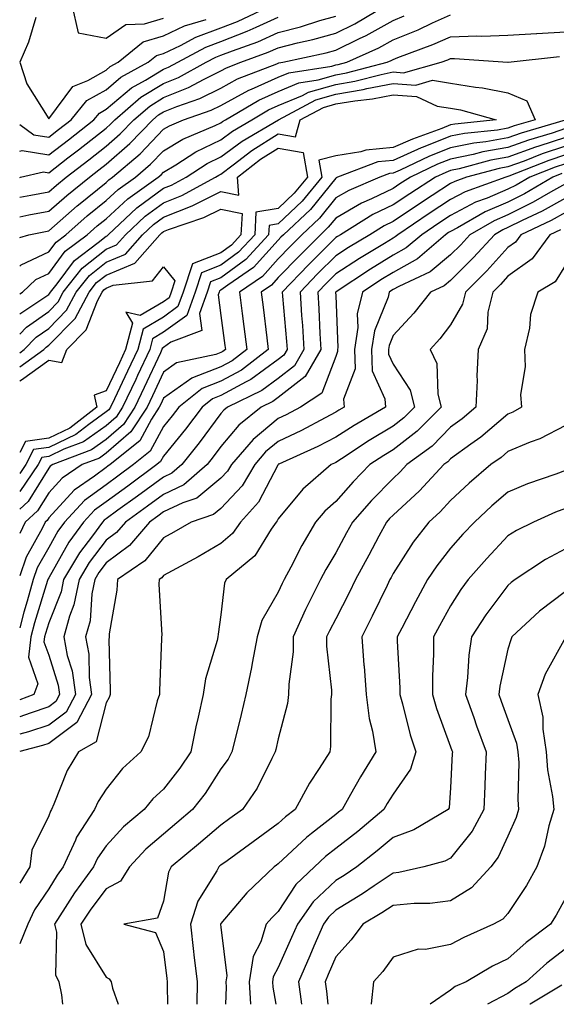
# Model space of a CAD drawing. Units: inches. Extents: x 1013363 to 1016003, y 7253018 to 7255658.
# Drawn here: x 1013363 to 1013456, y 7253018 to 7253189 of the extents above; entities that cross this region are included whole.
import ezdxf

# ---------------------------------------------------------------- set-up
doc = ezdxf.new("R2010")
doc.units = ezdxf.units.IN
doc.header["$MEASUREMENT"] = 0
doc.layers.add('Contour_10137253', color=7, linetype='Continuous', true_color=0x56c3be)

msp = doc.modelspace()

# ---------------------------------------------------------------- linework, layer by layer
at = {"layer": 'Contour_10137253'}
for points in [[(1013363, 7253171.07, 3056), (1013365.44, 7253169.31, 3056), (1013368.05, 7253168.88, 3056), (1013369.77, 7253170.2, 3056), (1013371.95, 7253171.92, 3056), (1013374.72, 7253175.25, 3056), (1013378.05, 7253177.15, 3056), (1013380.64, 7253179.33, 3056), (1013385.39, 7253181.92, 3056), (1013386.86, 7253183.11, 3056), (1013388.05, 7253183.47, 3056), (1013390.99, 7253184.86, 3056), (1013393.67, 7253186.3, 3056), (1013398.05, 7253187.91, 3056), (1013400.93, 7253189.04, 3056), (1013407.07, 7253191.92, 3056)], [(1013363, 7253158.46, 3053), (1013364.92, 7253158.8, 3053), (1013368.05, 7253159.37, 3053), (1013369.41, 7253160.56, 3053), (1013371.11, 7253161.92, 3053), (1013375.03, 7253164.94, 3053), (1013378.05, 7253167.3, 3053), (1013380.51, 7253169.46, 3053), (1013382.9, 7253171.92, 3053), (1013385.66, 7253174.31, 3053), (1013388.05, 7253175.77, 3053), (1013392.43, 7253177.54, 3053), (1013395.13, 7253179, 3053), (1013398.05, 7253180.44, 3053), (1013399.01, 7253180.96, 3053), (1013401.5, 7253181.92, 3053), (1013406.31, 7253183.66, 3053), (1013408.05, 7253184.41, 3053), (1013411.41, 7253185.28, 3053), (1013414.09, 7253185.88, 3053), (1013418.05, 7253187, 3053), (1013421.36, 7253188.61, 3053), (1013426.97, 7253191.92, 3053)], [(1013372.11, 7253191.92, 3058), (1013373.2, 7253187.07, 3058), (1013378.05, 7253186.1, 3058), (1013381.5, 7253188.47, 3058), (1013384.72, 7253188.59, 3058), (1013388.05, 7253189.6, 3058)], [(1013363, 7253151.44, 3051), (1013364.61, 7253151.92, 3051), (1013367.47, 7253152.5, 3051), (1013368.05, 7253152.6, 3051), (1013373.03, 7253156.94, 3051), (1013373.23, 7253157.1, 3051), (1013378.05, 7253161.01, 3051), (1013378.52, 7253161.45, 3051), (1013379.19, 7253161.92, 3051), (1013383.96, 7253166.01, 3051), (1013388.05, 7253170.26, 3051), (1013389.09, 7253170.88, 3051), (1013391.54, 7253171.92, 3051), (1013396.38, 7253173.59, 3051), (1013398.05, 7253174.41, 3051), (1013402.91, 7253177.06, 3051), (1013403.35, 7253177.22, 3051), (1013408.05, 7253179.3, 3051), (1013409.9, 7253180.07, 3051), (1013417.39, 7253181.26, 3051), (1013418.05, 7253181.45, 3051), (1013418.45, 7253181.52, 3051), (1013419.99, 7253181.92, 3051), (1013425.55, 7253184.42, 3051), (1013428.05, 7253185.82, 3051), (1013432.41, 7253187.56, 3051), (1013434.89, 7253188.76, 3051), (1013438.05, 7253190.18, 3051)], [(1013363, 7253155.03, 3052), (1013364.61, 7253155.36, 3052), (1013368.05, 7253155.99, 3052), (1013371.22, 7253158.75, 3052), (1013375.16, 7253161.92, 3052), (1013376.79, 7253163.18, 3052), (1013378.05, 7253164.16, 3052), (1013382.2, 7253167.77, 3052), (1013386.2, 7253171.92, 3052), (1013387.19, 7253172.78, 3052), (1013388.05, 7253173.3, 3052), (1013390.35, 7253174.22, 3052), (1013394.36, 7253175.61, 3052), (1013398.05, 7253177.43, 3052), (1013400.96, 7253179.01, 3052), (1013407.77, 7253181.64, 3052), (1013408.05, 7253181.76, 3052), (1013408.16, 7253181.81, 3052), (1013408.86, 7253181.92, 3052), (1013416.39, 7253183.58, 3052), (1013418.05, 7253184.05, 3052), (1013422.2, 7253186.07, 3052), (1013423.37, 7253186.6, 3052), (1013428.05, 7253189.21, 3052), (1013429.98, 7253189.99, 3052)], [(1013363, 7253161.89, 3054), (1013363.17, 7253161.92, 3054), (1013367.13, 7253162.84, 3054), (1013368.05, 7253162.68, 3054), (1013371.4, 7253165.27, 3054), (1013373.26, 7253166.71, 3054), (1013378.05, 7253170.46, 3054), (1013378.83, 7253171.14, 3054), (1013379.59, 7253171.92, 3054), (1013384.12, 7253175.85, 3054), (1013388.05, 7253178.23, 3054), (1013390.68, 7253179.29, 3054), (1013395.51, 7253181.92, 3054), (1013397.16, 7253182.81, 3054), (1013398.05, 7253183.13, 3054), (1013400.05, 7253183.92, 3054), (1013404.47, 7253185.5, 3054), (1013408.05, 7253187.08, 3054), (1013411.9, 7253188.07, 3054), (1013415.29, 7253189.16, 3054), (1013418.05, 7253189.95, 3054)], [(1013363, 7253166.45, 3055), (1013363.42, 7253166.55, 3055), (1013368.05, 7253165.79, 3055), (1013371.52, 7253168.45, 3055), (1013375.93, 7253171.92, 3055), (1013376.89, 7253173.08, 3055), (1013378.05, 7253173.74, 3055), (1013382.49, 7253177.48, 3055), (1013384.93, 7253178.8, 3055), (1013388.05, 7253180.7, 3055), (1013388.92, 7253181.05, 3055), (1013390.52, 7253181.92, 3055), (1013395.41, 7253184.56, 3055), (1013398.05, 7253185.52, 3055), (1013402.64, 7253187.33, 3055), (1013404.17, 7253188.04, 3055), (1013408.05, 7253189.74, 3055)], [(1013365.83, 7253189.7, 3057), (1013364.56, 7253185.41, 3057), (1013363.02, 7253181.92, 3057), (1013364.27, 7253178.14, 3057), (1013368.05, 7253172.08, 3057), (1013372.26, 7253177.71, 3057), (1013374.89, 7253178.76, 3057), (1013378.05, 7253180.56, 3057), (1013378.78, 7253181.19, 3057), (1013380.14, 7253181.92, 3057), (1013384.51, 7253185.46, 3057), (1013388.05, 7253186.54, 3057), (1013391.71, 7253188.26, 3057), (1013395.48, 7253189.35, 3057)], [(1013363, 7253146.44, 3050), (1013363.27, 7253146.7, 3050), (1013368.05, 7253148.93, 3050), (1013369.33, 7253150.64, 3050), (1013371.03, 7253151.92, 3050), (1013374.77, 7253155.2, 3050), (1013378.05, 7253157.86, 3050), (1013380.17, 7253159.8, 3050), (1013383.17, 7253161.92, 3050), (1013385.79, 7253164.18, 3050), (1013388.05, 7253166.52, 3050), (1013391.42, 7253168.55, 3050), (1013397.06, 7253170.93, 3050), (1013398.05, 7253171.4, 3050), (1013398.34, 7253171.63, 3050), (1013398.84, 7253171.92, 3050), (1013404.64, 7253175.33, 3050), (1013408.05, 7253176.84, 3050), (1013411.62, 7253178.35, 3050), (1013415, 7253178.87, 3050), (1013418.05, 7253179.75, 3050), (1013419.91, 7253180.06, 3050), (1013427.01, 7253181.92, 3050), (1013427.73, 7253182.24, 3050), (1013428.05, 7253182.42, 3050), (1013428.88, 7253182.75, 3050), (1013434.97, 7253185, 3050), (1013438.05, 7253186.37, 3050), (1013442.65, 7253186.52, 3050), (1013443.51, 7253186.46, 3050), (1013448.05, 7253186.65, 3050), (1013453.04, 7253186.93, 3050), (1013453.06, 7253186.93, 3050), (1013458.05, 7253187.19, 3050)], [(1013363, 7253141.61, 3049), (1013363.47, 7253141.92, 3049), (1013365.83, 7253144.14, 3049), (1013368.05, 7253145.17, 3049), (1013370.93, 7253149.04, 3049), (1013374.76, 7253151.92, 3049), (1013376.52, 7253153.45, 3049), (1013378.05, 7253154.7, 3049), (1013381.81, 7253158.16, 3049), (1013387.13, 7253161.92, 3049), (1013387.63, 7253162.34, 3049), (1013388.05, 7253162.78, 3049), (1013390.22, 7253164.09, 3049), (1013393.66, 7253166.31, 3049), (1013398.05, 7253168.42, 3049), (1013400.05, 7253169.92, 3049), (1013403.44, 7253171.92, 3049), (1013406.34, 7253173.63, 3049), (1013408.05, 7253174.38, 3049), (1013412.29, 7253176.16, 3049), (1013413.28, 7253176.69, 3049), (1013418.05, 7253178.05, 3049), (1013421.35, 7253178.62, 3049), (1013425.94, 7253179.81, 3049), (1013428.05, 7253180.23, 3049), (1013429.87, 7253180.1, 3049), (1013436.39, 7253181.92, 3049), (1013437.6, 7253182.37, 3049), (1013438.05, 7253182.56, 3049), (1013438.71, 7253182.58, 3049), (1013448.03, 7253181.94, 3049), (1013448.05, 7253181.94, 3049), (1013448.08, 7253181.95, 3049), (1013457.05, 7253182.92, 3049)], [(1013363, 7253138.13, 3048), (1013366.69, 7253140.56, 3048), (1013368.05, 7253141.53, 3048), (1013368.25, 7253141.72, 3048), (1013368.35, 7253141.92, 3048), (1013369.52, 7253143.39, 3048), (1013372.54, 7253147.43, 3048), (1013376.68, 7253150.55, 3048), (1013378.05, 7253151.65, 3048), (1013378.24, 7253151.73, 3048), (1013378.41, 7253151.92, 3048), (1013383.4, 7253156.57, 3048), (1013388.05, 7253159.99, 3048), (1013389.43, 7253160.54, 3048), (1013392, 7253161.92, 3048), (1013395.68, 7253164.29, 3048), (1013398.05, 7253165.44, 3048), (1013401.75, 7253168.22, 3048), (1013408.06, 7253171.93, 3048), (1013414.6, 7253175.37, 3048), (1013418.05, 7253176.36, 3048), (1013422.81, 7253177.16, 3048), (1013423.46, 7253177.33, 3048), (1013428.05, 7253178.24, 3048), (1013432.01, 7253177.96, 3048), (1013434.91, 7253178.78, 3048), (1013438.05, 7253178.29, 3048), (1013442.38, 7253177.59, 3048), (1013443.63, 7253177.5, 3048), (1013448.05, 7253176.63, 3048), (1013451.34, 7253175.21, 3048), (1013452.8, 7253171.92, 3048), (1013449.13, 7253170.84, 3048), (1013448.05, 7253170.44, 3048), (1013446.25, 7253170.12, 3048), (1013440.45, 7253169.52, 3048), (1013438.05, 7253169.04, 3048), (1013433.26, 7253167.13, 3048), (1013432.95, 7253167.02, 3048), (1013428.05, 7253164.84, 3048), (1013425.36, 7253164.61, 3048), (1013418.33, 7253161.92, 3048), (1013418.14, 7253161.83, 3048), (1013418.05, 7253161.78, 3048), (1013413.65, 7253156.32, 3048), (1013408.97, 7253151.92, 3048), (1013408.51, 7253151.46, 3048), (1013408.05, 7253150.99, 3048), (1013403.74, 7253146.23, 3048), (1013399.28, 7253143.15, 3048), (1013398.05, 7253142.24, 3048), (1013397.82, 7253142.15, 3048), (1013397.74, 7253141.92, 3048), (1013397.57, 7253141.44, 3048), (1013398.05, 7253137.84, 3048), (1013398.75, 7253132.62, 3048), (1013398.84, 7253131.92, 3048), (1013398.39, 7253131.58, 3048), (1013398.05, 7253131.39, 3048), (1013397.18, 7253131.05, 3048), (1013390.34, 7253129.63, 3048), (1013388.05, 7253128, 3048), (1013386.12, 7253123.85, 3048), (1013385.19, 7253121.92, 3048), (1013382.38, 7253117.59, 3048), (1013378.05, 7253113.89, 3048), (1013376.91, 7253113.06, 3048), (1013373.86, 7253111.92, 3048), (1013370.42, 7253109.55, 3048), (1013368.05, 7253106.99, 3048), (1013366.13, 7253103.84, 3048), (1013363.95, 7253101.92, 3048), (1013363, 7253099.93, 3048)], [(1013363, 7253134.63, 3047), (1013364.16, 7253135.81, 3047), (1013368.05, 7253138.57, 3047), (1013369.72, 7253140.25, 3047), (1013370.6, 7253141.92, 3047), (1013373.9, 7253146.07, 3047), (1013378.05, 7253149.4, 3047), (1013379.84, 7253150.13, 3047), (1013381.41, 7253151.92, 3047), (1013384.85, 7253155.12, 3047), (1013388.05, 7253157.47, 3047), (1013391.22, 7253158.75, 3047), (1013397.13, 7253161.92, 3047), (1013397.69, 7253162.28, 3047), (1013398.05, 7253162.46, 3047), (1013400.19, 7253164.06, 3047), (1013403.41, 7253166.56, 3047), (1013408.05, 7253169.45, 3047), (1013411.04, 7253168.93, 3047), (1013411.87, 7253171.92, 3047), (1013415.92, 7253174.05, 3047), (1013418.05, 7253174.66, 3047), (1013421.35, 7253175.22, 3047), (1013424.43, 7253175.54, 3047), (1013428.05, 7253176.26, 3047), (1013432.1, 7253175.97, 3047), (1013435.69, 7253174.28, 3047), (1013438.05, 7253173.92, 3047), (1013439.77, 7253173.64, 3047), (1013446.02, 7253171.92, 3047), (1013438.8, 7253171.17, 3047), (1013438.05, 7253171.01, 3047), (1013436.55, 7253170.42, 3047), (1013431.41, 7253168.56, 3047), (1013428.05, 7253167.07, 3047), (1013423.32, 7253166.65, 3047), (1013422.44, 7253166.31, 3047), (1013418.05, 7253165.65, 3047), (1013415.11, 7253164.86, 3047), (1013415.65, 7253161.92, 3047), (1013412.2, 7253157.77, 3047), (1013408.05, 7253153.82, 3047), (1013406.43, 7253153.54, 3047), (1013406.33, 7253151.92, 3047), (1013402.37, 7253147.6, 3047), (1013398.05, 7253144.42, 3047), (1013396.24, 7253143.73, 3047), (1013395.65, 7253141.92, 3047), (1013394.32, 7253138.19, 3047), (1013394.71, 7253135.26, 3047), (1013389.35, 7253133.22, 3047), (1013388.05, 7253132.28, 3047), (1013387.83, 7253132.14, 3047), (1013387.77, 7253131.92, 3047), (1013387.5, 7253131.37, 3047), (1013384.67, 7253125.3, 3047), (1013383.06, 7253121.92, 3047), (1013381.09, 7253118.88, 3047), (1013378.05, 7253116.29, 3047), (1013375.51, 7253114.46, 3047), (1013368.77, 7253111.92, 3047), (1013368.34, 7253111.63, 3047), (1013368.05, 7253111.3, 3047), (1013364.48, 7253105.49, 3047), (1013363, 7253104.18, 3047)], [(1013458, 7253171.87, 3049), (1013450.37, 7253169.6, 3049), (1013448.05, 7253168.75, 3049), (1013444.22, 7253168.09, 3049), (1013442.1, 7253167.87, 3049), (1013438.05, 7253167.06, 3049), (1013434.38, 7253165.59, 3049), (1013429.3, 7253163.17, 3049), (1013428.05, 7253162.61, 3049), (1013427.41, 7253162.56, 3049), (1013425.74, 7253161.92, 3049), (1013420.34, 7253159.63, 3049), (1013418.05, 7253158.31, 3049), (1013415.2, 7253154.77, 3049), (1013412.17, 7253151.92, 3049), (1013410.11, 7253149.86, 3049), (1013408.05, 7253147.73, 3049), (1013405.3, 7253144.67, 3049), (1013401.28, 7253141.92, 3049), (1013401.75, 7253138.22, 3049), (1013402.06, 7253135.93, 3049), (1013402.55, 7253131.92, 3049), (1013400, 7253129.97, 3049), (1013398.05, 7253128.9, 3049), (1013393.13, 7253127, 3049), (1013393, 7253126.97, 3049), (1013388.05, 7253123.47, 3049), (1013387.56, 7253122.41, 3049), (1013387.32, 7253121.92, 3049), (1013385.96, 7253119.83, 3049), (1013383.92, 7253116.05, 3049), (1013378.77, 7253111.92, 3049), (1013378.35, 7253111.62, 3049), (1013378.05, 7253111.39, 3049), (1013376.03, 7253109.9, 3049), (1013372.5, 7253107.47, 3049), (1013368.05, 7253102.66, 3049), (1013367.77, 7253102.2, 3049), (1013367.45, 7253101.92, 3049), (1013366.91, 7253100.78, 3049), (1013364.14, 7253095.83, 3049), (1013363, 7253092.56, 3049)], [(1013458.05, 7253170.37, 3050), (1013455.73, 7253169.6, 3050), (1013451.6, 7253168.37, 3050), (1013448.05, 7253167.07, 3050), (1013443.66, 7253166.31, 3050), (1013442.01, 7253165.88, 3050), (1013438.05, 7253165.07, 3050), (1013435.79, 7253164.18, 3050), (1013431.07, 7253161.92, 3050), (1013429.23, 7253160.74, 3050), (1013428.05, 7253159.95, 3050), (1013424.3, 7253158.17, 3050), (1013422.54, 7253157.43, 3050), (1013418.05, 7253154.82, 3050), (1013416.75, 7253153.22, 3050), (1013415.37, 7253151.92, 3050), (1013411.71, 7253148.26, 3050), (1013408.05, 7253144.47, 3050), (1013406.84, 7253143.13, 3050), (1013405.08, 7253141.92, 3050), (1013405.41, 7253139.28, 3050), (1013406.02, 7253133.95, 3050), (1013406.26, 7253131.92, 3050), (1013401.61, 7253128.36, 3050), (1013398.05, 7253126.41, 3050), (1013394.81, 7253125.16, 3050), (1013390.72, 7253121.92, 3050), (1013389.58, 7253120.39, 3050), (1013388.05, 7253118.52, 3050), (1013385.73, 7253114.24, 3050), (1013382.84, 7253111.92, 3050), (1013380.08, 7253109.89, 3050), (1013378.05, 7253108.42, 3050), (1013374.31, 7253105.66, 3050), (1013370.79, 7253101.92, 3050), (1013369.63, 7253100.34, 3050), (1013368.05, 7253097.51, 3050), (1013366.05, 7253093.92, 3050), (1013365.34, 7253091.92, 3050), (1013364.3, 7253088.17, 3050), (1013363.71, 7253086.26, 3050), (1013363, 7253083.5, 3050)], [(1013458.05, 7253168.84, 3051), (1013453.45, 7253167.32, 3051), (1013452.84, 7253167.13, 3051), (1013448.05, 7253165.39, 3051), (1013445.09, 7253164.88, 3051), (1013439.52, 7253163.39, 3051), (1013438.05, 7253163.09, 3051), (1013437.21, 7253162.76, 3051), (1013435.45, 7253161.92, 3051), (1013430.94, 7253159.03, 3051), (1013428.05, 7253157.09, 3051), (1013424.54, 7253155.43, 3051), (1013418.89, 7253151.92, 3051), (1013418.36, 7253151.61, 3051), (1013418.05, 7253151.4, 3051), (1013413.31, 7253146.66, 3051), (1013408.72, 7253141.92, 3051), (1013408.77, 7253141.2, 3051), (1013409.49, 7253133.36, 3051), (1013409.57, 7253131.92, 3051), (1013409.02, 7253130.95, 3051), (1013408.05, 7253130.2, 3051), (1013403.26, 7253126.71, 3051), (1013402.47, 7253126.34, 3051), (1013398.05, 7253123.93, 3051), (1013396.6, 7253123.37, 3051), (1013394.78, 7253121.92, 3051), (1013391.9, 7253118.07, 3051), (1013388.05, 7253113.37, 3051), (1013387.54, 7253112.43, 3051), (1013386.91, 7253111.92, 3051), (1013381.81, 7253108.16, 3051), (1013378.05, 7253105.46, 3051), (1013376.01, 7253103.96, 3051), (1013374.09, 7253101.92, 3051), (1013371.55, 7253098.42, 3051), (1013368.05, 7253092.18, 3051), (1013367.95, 7253092.02, 3051), (1013367.92, 7253091.92, 3051), (1013367.87, 7253091.74, 3051), (1013365.59, 7253084.38, 3051), (1013364.95, 7253081.92, 3051), (1013364.53, 7253078.4, 3051), (1013366.19, 7253073.78, 3051), (1013365.44, 7253071.92, 3051), (1013363, 7253071, 3051)], [(1013458.05, 7253167.32, 3052), (1013454, 7253165.97, 3052), (1013450.85, 7253164.72, 3052), (1013448.05, 7253163.7, 3052), (1013446.53, 7253163.44, 3052), (1013440.83, 7253161.92, 3052), (1013438.79, 7253161.18, 3052), (1013438.05, 7253160.8, 3052), (1013434.85, 7253158.72, 3052), (1013432.66, 7253157.31, 3052), (1013428.05, 7253154.22, 3052), (1013426.49, 7253153.48, 3052), (1013423.97, 7253151.92, 3052), (1013420.28, 7253149.69, 3052), (1013418.05, 7253148.25, 3052), (1013414.89, 7253145.08, 3052), (1013411.83, 7253141.92, 3052), (1013412.09, 7253137.88, 3052), (1013412.25, 7253136.12, 3052), (1013412.51, 7253131.92, 3052), (1013410.88, 7253129.09, 3052), (1013408.05, 7253126.89, 3052), (1013405.17, 7253124.8, 3052), (1013399.18, 7253121.92, 3052), (1013398.56, 7253121.41, 3052), (1013398.05, 7253120.82, 3052), (1013394.28, 7253115.69, 3052), (1013391.22, 7253111.92, 3052), (1013389.52, 7253110.45, 3052), (1013388.05, 7253109.73, 3052), (1013383.54, 7253106.43, 3052), (1013380.09, 7253103.96, 3052), (1013378.05, 7253102.5, 3052), (1013377.72, 7253102.25, 3052), (1013377.41, 7253101.92, 3052), (1013375.67, 7253099.54, 3052), (1013373.41, 7253096.56, 3052), (1013370.64, 7253091.92, 3052), (1013370.2, 7253089.77, 3052), (1013368.05, 7253084.37, 3052), (1013367.47, 7253082.5, 3052), (1013367.32, 7253081.92, 3052), (1013367.22, 7253081.09, 3052), (1013368.05, 7253078.78, 3052), (1013369.69, 7253073.56, 3052), (1013369.92, 7253071.92, 3052), (1013369.29, 7253070.68, 3052), (1013368.05, 7253069.77, 3052), (1013364.81, 7253068.68, 3052), (1013363, 7253068, 3052)], [(1013363, 7253131.37, 3046), (1013363.76, 7253131.92, 3046), (1013365.88, 7253134.09, 3046), (1013368.05, 7253135.62, 3046), (1013371.18, 7253138.79, 3046), (1013372.84, 7253141.92, 3046), (1013375.15, 7253144.82, 3046), (1013378.05, 7253147.14, 3046), (1013381.44, 7253148.53, 3046), (1013384.42, 7253151.92, 3046), (1013386.3, 7253153.67, 3046), (1013388.05, 7253154.96, 3046), (1013393.02, 7253156.95, 3046), (1013393.15, 7253157.02, 3046), (1013398.05, 7253159.41, 3046), (1013401.18, 7253158.79, 3046), (1013400.92, 7253161.92, 3046), (1013404.94, 7253165.03, 3046), (1013408.05, 7253166.97, 3046), (1013412.36, 7253166.23, 3046), (1013413.15, 7253161.92, 3046), (1013410.83, 7253159.14, 3046), (1013408.05, 7253156.49, 3046), (1013404.15, 7253155.82, 3046), (1013403.93, 7253151.92, 3046), (1013401.12, 7253148.85, 3046), (1013398.05, 7253146.59, 3046), (1013394.68, 7253145.29, 3046), (1013393.56, 7253141.92, 3046), (1013392.11, 7253137.86, 3046), (1013388.05, 7253134.94, 3046), (1013386.16, 7253133.81, 3046), (1013385.66, 7253131.92, 3046), (1013383.55, 7253127.42, 3046), (1013383.23, 7253126.74, 3046), (1013380.93, 7253121.92, 3046), (1013379.8, 7253120.17, 3046), (1013378.05, 7253118.68, 3046), (1013374.11, 7253115.86, 3046), (1013370.7, 7253114.57, 3046), (1013368.05, 7253113.3, 3046), (1013366.84, 7253113.13, 3046), (1013366.21, 7253111.92, 3046), (1013363, 7253107.25, 3046)], [(1013458.05, 7253165.8, 3053), (1013455.14, 7253164.83, 3053), (1013448.21, 7253162.08, 3053), (1013448.05, 7253162.02, 3053), (1013447.66, 7253161.92, 3053), (1013440.6, 7253159.37, 3053), (1013438.05, 7253158.02, 3053), (1013434.35, 7253155.62, 3053), (1013428.86, 7253151.92, 3053), (1013428.42, 7253151.55, 3053), (1013428.05, 7253151.33, 3053), (1013426.54, 7253150.41, 3053), (1013422.19, 7253147.78, 3053), (1013418.05, 7253145.09, 3053), (1013416.46, 7253143.51, 3053), (1013414.92, 7253141.92, 3053), (1013415.12, 7253138.99, 3053), (1013415.27, 7253134.7, 3053), (1013415.44, 7253131.92, 3053), (1013412.74, 7253127.23, 3053), (1013408.05, 7253123.58, 3053), (1013407.08, 7253122.89, 3053), (1013405.08, 7253121.92, 3053), (1013401.17, 7253118.8, 3053), (1013398.05, 7253115.07, 3053), (1013396.71, 7253113.26, 3053), (1013395.63, 7253111.92, 3053), (1013391.59, 7253108.38, 3053), (1013388.05, 7253106.71, 3053), (1013385.29, 7253104.68, 3053), (1013381.43, 7253101.92, 3053), (1013379.88, 7253100.09, 3053), (1013378.05, 7253098.74, 3053), (1013375.11, 7253094.86, 3053), (1013373.35, 7253091.92, 3053), (1013372.46, 7253087.51, 3053), (1013371.69, 7253085.56, 3053), (1013370.68, 7253081.92, 3053), (1013371.29, 7253078.68, 3053), (1013372.14, 7253076.01, 3053), (1013372.72, 7253071.92, 3053), (1013371.12, 7253068.85, 3053), (1013368.05, 7253066.58, 3053), (1013364.56, 7253065.41, 3053), (1013363, 7253065, 3053)], [(1013458.05, 7253164.27, 3054), (1013456.28, 7253163.69, 3054), (1013451.84, 7253161.92, 3054), (1013449.45, 7253160.52, 3054), (1013448.05, 7253159.82, 3054), (1013444.42, 7253158.29, 3054), (1013442.41, 7253157.56, 3054), (1013438.05, 7253155.26, 3054), (1013436.02, 7253153.95, 3054), (1013433.03, 7253151.92, 3054), (1013430.34, 7253149.63, 3054), (1013428.05, 7253148.35, 3054), (1013424.08, 7253145.89, 3054), (1013418.12, 7253141.99, 3054), (1013418.05, 7253141.94, 3054), (1013418.03, 7253141.92, 3054), (1013418.03, 7253141.9, 3054), (1013418.05, 7253141.29, 3054), (1013418.43, 7253132.3, 3054), (1013418.38, 7253131.92, 3054), (1013418.38, 7253131.59, 3054), (1013418.05, 7253130.7, 3054), (1013415.61, 7253124.36, 3054), (1013411.9, 7253121.92, 3054), (1013409.4, 7253120.57, 3054), (1013408.05, 7253119.94, 3054), (1013403.67, 7253116.3, 3054), (1013399.89, 7253111.92, 3054), (1013399.19, 7253110.78, 3054), (1013398.05, 7253109.55, 3054), (1013393.87, 7253106.1, 3054), (1013391.4, 7253105.27, 3054), (1013388.05, 7253103.67, 3054), (1013387.04, 7253102.93, 3054), (1013385.63, 7253101.92, 3054), (1013382.14, 7253097.83, 3054), (1013378.05, 7253094.79, 3054), (1013376.81, 7253093.16, 3054), (1013376.07, 7253091.92, 3054), (1013375.57, 7253089.44, 3054), (1013375.25, 7253084.72, 3054), (1013374.47, 7253081.92, 3054), (1013375.04, 7253078.91, 3054), (1013375.08, 7253074.89, 3054), (1013375.5, 7253071.92, 3054), (1013372.95, 7253067.02, 3054), (1013368.05, 7253063.38, 3054), (1013366.96, 7253063.01, 3054), (1013363, 7253062, 3054)], [(1013457.42, 7253162.55, 3055), (1013455.86, 7253161.92, 3055), (1013450.93, 7253159.04, 3055), (1013448.05, 7253157.6, 3055), (1013444.06, 7253155.91, 3055), (1013439.26, 7253153.13, 3055), (1013438.05, 7253152.5, 3055), (1013437.7, 7253152.27, 3055), (1013437.19, 7253151.92, 3055), (1013432.27, 7253147.7, 3055), (1013428.05, 7253145.35, 3055), (1013425.93, 7253144.04, 3055), (1013422.69, 7253141.92, 3055), (1013421.8, 7253138.17, 3055), (1013421.91, 7253135.78, 3055), (1013421.33, 7253131.92, 3055), (1013421.42, 7253128.55, 3055), (1013419.43, 7253123.3, 3055), (1013419.51, 7253121.92, 3055), (1013418.6, 7253121.37, 3055), (1013418.05, 7253121.02, 3055), (1013416.19, 7253120.06, 3055), (1013412.11, 7253117.86, 3055), (1013408.05, 7253115.94, 3055), (1013405.84, 7253114.13, 3055), (1013403.95, 7253111.92, 3055), (1013401.73, 7253108.24, 3055), (1013398.05, 7253104.3, 3055), (1013396.74, 7253103.23, 3055), (1013392.87, 7253101.92, 3055), (1013389.83, 7253100.14, 3055), (1013388.05, 7253099.16, 3055), (1013384.81, 7253095.16, 3055), (1013380.02, 7253091.92, 3055), (1013379.92, 7253090.05, 3055), (1013378.59, 7253082.46, 3055), (1013378.56, 7253081.92, 3055), (1013378.55, 7253081.42, 3055), (1013378.79, 7253072.66, 3055), (1013378.78, 7253071.92, 3055), (1013378.6, 7253071.37, 3055), (1013378.05, 7253070.46, 3055), (1013376.31, 7253063.66, 3055), (1013373.23, 7253061.92, 3055), (1013371.3, 7253058.67, 3055), (1013368.97, 7253052.84, 3055), (1013368.55, 7253051.92, 3055), (1013368.35, 7253051.62, 3055), (1013368.05, 7253050.79, 3055), (1013365.13, 7253044.84, 3055), (1013364.78, 7253041.92, 3055), (1013363, 7253039.06, 3055)], [(1013458.05, 7253160.78, 3056), (1013455.46, 7253159.33, 3056), (1013452.42, 7253157.55, 3056), (1013448.05, 7253155.38, 3056), (1013445.62, 7253154.35, 3056), (1013441.43, 7253151.92, 3056), (1013439.83, 7253150.14, 3056), (1013438.05, 7253148.4, 3056), (1013434.5, 7253145.47, 3056), (1013429.04, 7253142.91, 3056), (1013428.05, 7253142.36, 3056), (1013427.78, 7253142.19, 3056), (1013427.37, 7253141.92, 3056), (1013427.16, 7253141.03, 3056), (1013424.78, 7253135.19, 3056), (1013424.29, 7253131.92, 3056), (1013424.38, 7253128.25, 3056), (1013426.59, 7253123.38, 3056), (1013426.69, 7253121.92, 3056), (1013421.25, 7253118.72, 3056), (1013418.05, 7253116.66, 3056), (1013414.92, 7253115.05, 3056), (1013408.13, 7253112, 3056), (1013408.05, 7253111.96, 3056), (1013408.01, 7253111.92, 3056), (1013407.95, 7253111.82, 3056), (1013404.61, 7253105.36, 3056), (1013401.45, 7253101.92, 3056), (1013400.05, 7253099.92, 3056), (1013398.05, 7253098.19, 3056), (1013394.08, 7253095.89, 3056), (1013389.57, 7253093.44, 3056), (1013388.05, 7253092.6, 3056), (1013387.75, 7253092.22, 3056), (1013387.29, 7253091.92, 3056), (1013387.25, 7253091.12, 3056), (1013387.75, 7253082.22, 3056), (1013387.73, 7253081.92, 3056), (1013387.73, 7253081.6, 3056), (1013387.34, 7253072.63, 3056), (1013387.34, 7253071.92, 3056), (1013386.94, 7253070.81, 3056), (1013385.45, 7253064.52, 3056), (1013384.12, 7253061.92, 3056), (1013380.92, 7253059.05, 3056), (1013378.05, 7253055.44, 3056), (1013376.68, 7253053.29, 3056), (1013376.04, 7253051.92, 3056), (1013372.89, 7253047.08, 3056), (1013372.72, 7253046.59, 3056), (1013370.59, 7253041.92, 3056), (1013369.51, 7253040.46, 3056), (1013368.05, 7253038.07, 3056), (1013365.56, 7253034.41, 3056), (1013364.42, 7253031.92, 3056), (1013363, 7253028.5, 3056)], [(1013458.05, 7253158.28, 3057), (1013453.98, 7253155.99, 3057), (1013450.5, 7253154.37, 3057), (1013448.05, 7253153.15, 3057), (1013447.18, 7253152.79, 3057), (1013445.69, 7253151.92, 3057), (1013442.05, 7253147.92, 3057), (1013438.05, 7253143.96, 3057), (1013436.93, 7253143.04, 3057), (1013434.55, 7253141.92, 3057), (1013431.68, 7253138.29, 3057), (1013428.05, 7253134.35, 3057), (1013427.35, 7253132.62, 3057), (1013427.24, 7253131.92, 3057), (1013427.26, 7253131.13, 3057), (1013428.05, 7253129.39, 3057), (1013431.01, 7253124.88, 3057), (1013431.78, 7253121.92, 3057), (1013429.93, 7253120.04, 3057), (1013428.05, 7253118.59, 3057), (1013423.89, 7253116.08, 3057), (1013419.07, 7253112.94, 3057), (1013418.05, 7253112.28, 3057), (1013417.81, 7253112.16, 3057), (1013417.28, 7253111.92, 3057), (1013412.33, 7253107.64, 3057), (1013408.05, 7253102.5, 3057), (1013407.85, 7253102.12, 3057), (1013407.67, 7253101.92, 3057), (1013406.8, 7253100.67, 3057), (1013403.94, 7253096.03, 3057), (1013398.96, 7253091.92, 3057), (1013398.67, 7253091.3, 3057), (1013398.05, 7253085.78, 3057), (1013397.55, 7253082.42, 3057), (1013397.53, 7253081.92, 3057), (1013397.41, 7253081.28, 3057), (1013395.35, 7253074.62, 3057), (1013394.94, 7253071.92, 3057), (1013394.09, 7253067.96, 3057), (1013393.68, 7253066.29, 3057), (1013392.82, 7253061.92, 3057), (1013390.9, 7253059.07, 3057), (1013388.05, 7253055.46, 3057), (1013386.2, 7253053.77, 3057), (1013384.68, 7253051.92, 3057), (1013381.09, 7253048.88, 3057), (1013378.05, 7253045.55, 3057), (1013376.54, 7253043.43, 3057), (1013375.85, 7253041.92, 3057), (1013372.55, 7253037.42, 3057), (1013370.95, 7253034.82, 3057), (1013369.09, 7253031.92, 3057), (1013369.41, 7253030.56, 3057), (1013369.26, 7253023.13, 3057), (1013369.81, 7253021.92, 3057), (1013370.31, 7253019.66, 3057), (1013370.45, 7253018, 3057)], [(1013363, 7253128.92, 3045), (1013367.18, 7253131.92, 3045), (1013367.61, 7253132.36, 3045), (1013368.05, 7253132.67, 3045), (1013372.66, 7253137.31, 3045), (1013375.09, 7253141.92, 3045), (1013376.4, 7253143.57, 3045), (1013378.05, 7253144.89, 3045), (1013383.03, 7253146.94, 3045), (1013387.42, 7253151.92, 3045), (1013387.75, 7253152.22, 3045), (1013388.05, 7253152.45, 3045), (1013388.93, 7253152.8, 3045), (1013395.07, 7253154.9, 3045), (1013398.05, 7253156.35, 3045), (1013401.74, 7253155.61, 3045), (1013401.54, 7253151.92, 3045), (1013399.87, 7253150.1, 3045), (1013398.05, 7253148.77, 3045), (1013393.11, 7253146.86, 3045), (1013391.46, 7253141.92, 3045), (1013390.57, 7253139.4, 3045), (1013388.05, 7253137.59, 3045), (1013384.49, 7253135.48, 3045), (1013383.56, 7253131.92, 3045), (1013381.8, 7253128.17, 3045), (1013379.49, 7253123.36, 3045), (1013378.8, 7253121.92, 3045), (1013378.51, 7253121.46, 3045), (1013378.05, 7253121.07, 3045), (1013375.04, 7253118.91, 3045), (1013372.8, 7253117.17, 3045), (1013368.05, 7253114.9, 3045), (1013365.42, 7253114.55, 3045), (1013364.08, 7253111.92, 3045), (1013363, 7253110.36, 3045)], [(1013458.05, 7253155.77, 3058), (1013455.58, 7253154.39, 3058), (1013450.3, 7253151.92, 3058), (1013449.35, 7253150.62, 3058), (1013448.05, 7253149.69, 3058), (1013444.37, 7253145.6, 3058), (1013440.63, 7253141.92, 3058), (1013440.12, 7253139.85, 3058), (1013438.05, 7253136.21, 3058), (1013436.17, 7253133.8, 3058), (1013434.47, 7253131.92, 3058), (1013435.66, 7253129.53, 3058), (1013435.81, 7253124.16, 3058), (1013436.4, 7253121.92, 3058), (1013432.26, 7253117.71, 3058), (1013428.05, 7253114.49, 3058), (1013426.45, 7253113.52, 3058), (1013424, 7253111.92, 3058), (1013421.07, 7253108.9, 3058), (1013418.05, 7253105.5, 3058), (1013416.15, 7253103.82, 3058), (1013414.52, 7253101.92, 3058), (1013412.14, 7253097.83, 3058), (1013410.21, 7253094.08, 3058), (1013409.06, 7253091.92, 3058), (1013408.72, 7253091.25, 3058), (1013408.05, 7253089.71, 3058), (1013405.16, 7253084.81, 3058), (1013404.34, 7253081.92, 3058), (1013403.49, 7253077.36, 3058), (1013403.38, 7253076.59, 3058), (1013402.41, 7253071.92, 3058), (1013401.57, 7253068.4, 3058), (1013400.58, 7253064.45, 3058), (1013399.96, 7253061.92, 3058), (1013399.29, 7253060.68, 3058), (1013398.05, 7253058.97, 3058), (1013395.28, 7253054.69, 3058), (1013393.13, 7253051.92, 3058), (1013390.39, 7253049.58, 3058), (1013388.05, 7253047.63, 3058), (1013384.98, 7253044.99, 3058), (1013382.15, 7253041.92, 3058), (1013380.56, 7253039.41, 3058), (1013378.05, 7253038.12, 3058), (1013375.39, 7253034.58, 3058), (1013373.68, 7253031.92, 3058), (1013374.51, 7253028.38, 3058), (1013378.05, 7253022.72, 3058), (1013378.57, 7253022.44, 3058), (1013378.91, 7253021.92, 3058), (1013379.16, 7253020.81, 3058), (1013380.15, 7253018, 3058)], [(1013457.19, 7253152.78, 3059), (1013455.34, 7253151.92, 3059), (1013452.28, 7253147.69, 3059), (1013448.05, 7253144.68, 3059), (1013446.74, 7253143.23, 3059), (1013445.41, 7253141.92, 3059), (1013444.54, 7253138.41, 3059), (1013444.41, 7253135.56, 3059), (1013442.87, 7253131.92, 3059), (1013442.64, 7253127.33, 3059), (1013442.67, 7253126.54, 3059), (1013442.46, 7253121.92, 3059), (1013440.1, 7253119.87, 3059), (1013438.05, 7253118.4, 3059), (1013434.84, 7253115.13, 3059), (1013430.46, 7253111.92, 3059), (1013429.3, 7253110.67, 3059), (1013428.05, 7253109.52, 3059), (1013424.3, 7253105.67, 3059), (1013420.95, 7253101.92, 3059), (1013419.93, 7253100.04, 3059), (1013418.05, 7253096.56, 3059), (1013416.31, 7253093.66, 3059), (1013415.38, 7253091.92, 3059), (1013412.95, 7253087.02, 3059), (1013412.81, 7253086.68, 3059), (1013410.63, 7253081.92, 3059), (1013410.61, 7253079.36, 3059), (1013409.86, 7253073.73, 3059), (1013409.84, 7253071.92, 3059), (1013409.65, 7253070.32, 3059), (1013408.05, 7253064.18, 3059), (1013407.63, 7253062.34, 3059), (1013407.52, 7253061.92, 3059), (1013406.9, 7253060.77, 3059), (1013404.36, 7253055.61, 3059), (1013401.81, 7253051.92, 3059), (1013399.63, 7253050.34, 3059), (1013398.05, 7253049.19, 3059), (1013394.12, 7253045.85, 3059), (1013389.41, 7253041.92, 3059), (1013388.95, 7253041.02, 3059), (1013388.05, 7253035.95, 3059), (1013387.01, 7253032.96, 3059), (1013381.15, 7253031.92, 3059), (1013386.65, 7253030.52, 3059), (1013388.05, 7253027.18, 3059), (1013388.63, 7253022.5, 3059), (1013388.69, 7253021.92, 3059), (1013388.68, 7253021.29, 3059), (1013388.75, 7253018, 3059)], [(1013363, 7253126.46, 3044), (1013363.29, 7253126.68, 3044), (1013368.05, 7253130.11, 3044), (1013370.32, 7253129.65, 3044), (1013371.2, 7253131.92, 3044), (1013374.61, 7253135.36, 3044), (1013376.55, 7253140.42, 3044), (1013377.34, 7253141.92, 3044), (1013377.65, 7253142.32, 3044), (1013378.05, 7253142.63, 3044), (1013379.26, 7253143.13, 3044), (1013386.11, 7253143.86, 3044), (1013388.05, 7253146.35, 3044), (1013390.02, 7253143.89, 3044), (1013389.37, 7253141.92, 3044), (1013389.03, 7253140.94, 3044), (1013388.05, 7253140.25, 3044), (1013383.97, 7253137.84, 3044), (1013381.51, 7253138.46, 3044), (1013382.65, 7253136.52, 3044), (1013381.46, 7253131.92, 3044), (1013380.37, 7253129.6, 3044), (1013378.05, 7253124.77, 3044), (1013375.97, 7253124, 3044), (1013376.45, 7253121.92, 3044), (1013371.71, 7253118.26, 3044), (1013368.05, 7253116.49, 3044), (1013364.01, 7253115.96, 3044), (1013363, 7253114, 3044)], [(1013458.05, 7253146.61, 3060), (1013456.26, 7253143.71, 3060), (1013453.27, 7253141.92, 3060), (1013451.96, 7253138.01, 3060), (1013451.77, 7253135.64, 3060), (1013450.92, 7253131.92, 3060), (1013451.06, 7253128.91, 3060), (1013450.24, 7253124.11, 3060), (1013450.4, 7253121.92, 3060), (1013448.91, 7253121.06, 3060), (1013448.05, 7253120.7, 3060), (1013443.31, 7253116.66, 3060), (1013441.6, 7253115.47, 3060), (1013438.05, 7253112.93, 3060), (1013437.55, 7253112.42, 3060), (1013436.87, 7253111.92, 3060), (1013432.64, 7253107.33, 3060), (1013428.05, 7253103.14, 3060), (1013427.44, 7253102.53, 3060), (1013426.91, 7253101.92, 3060), (1013425.58, 7253099.45, 3060), (1013423.81, 7253096.16, 3060), (1013421.52, 7253091.92, 3060), (1013420.37, 7253089.6, 3060), (1013418.05, 7253085.1, 3060), (1013416.97, 7253083, 3060), (1013416.47, 7253081.92, 3060), (1013416.46, 7253080.33, 3060), (1013417.32, 7253072.65, 3060), (1013417.31, 7253071.92, 3060), (1013417.21, 7253071.08, 3060), (1013417.13, 7253062.84, 3060), (1013417, 7253061.92, 3060), (1013415.17, 7253059.04, 3060), (1013413.48, 7253056.49, 3060), (1013410.96, 7253051.92, 3060), (1013409.32, 7253050.65, 3060), (1013408.05, 7253049.48, 3060), (1013403.67, 7253046.3, 3060), (1013399.12, 7253042.99, 3060), (1013398.05, 7253042.21, 3060), (1013397.89, 7253042.08, 3060), (1013397.7, 7253041.92, 3060), (1013397.33, 7253041.2, 3060), (1013394.04, 7253035.93, 3060), (1013392.73, 7253031.92, 3060), (1013393.29, 7253027.16, 3060), (1013393.36, 7253026.61, 3060), (1013393.92, 7253021.92, 3060), (1013393.86, 7253018, 3060)], [(1013458.05, 7253118.74, 3061), (1013453.58, 7253116.39, 3061), (1013451.94, 7253115.81, 3061), (1013448.05, 7253114.17, 3061), (1013446.84, 7253113.13, 3061), (1013445.08, 7253111.92, 3061), (1013441.31, 7253108.66, 3061), (1013438.05, 7253105.68, 3061), (1013436.25, 7253103.72, 3061), (1013434.26, 7253101.92, 3061), (1013431.56, 7253098.41, 3061), (1013428.05, 7253092.94, 3061), (1013427.7, 7253092.27, 3061), (1013427.5, 7253091.92, 3061), (1013426.98, 7253090.85, 3061), (1013424.42, 7253085.55, 3061), (1013422.57, 7253081.92, 3061), (1013422.96, 7253077.01, 3061), (1013422.98, 7253076.85, 3061), (1013423.35, 7253071.92, 3061), (1013423.85, 7253067.72, 3061), (1013424.46, 7253065.51, 3061), (1013425.01, 7253061.92, 3061), (1013422.37, 7253057.6, 3061), (1013420.64, 7253054.51, 3061), (1013419.15, 7253051.92, 3061), (1013418.56, 7253051.41, 3061), (1013418.05, 7253051.02, 3061), (1013413.83, 7253047.7, 3061), (1013412.94, 7253047.03, 3061), (1013408.05, 7253042.47, 3061), (1013407.74, 7253042.23, 3061), (1013407.3, 7253041.92, 3061), (1013402.58, 7253037.39, 3061), (1013398.05, 7253032.04, 3061), (1013398, 7253031.97, 3061), (1013397.99, 7253031.92, 3061), (1013397.99, 7253031.86, 3061), (1013398.05, 7253031.4, 3061), (1013399.07, 7253022.94, 3061), (1013398.91, 7253021.92, 3061), (1013398.96, 7253021.01, 3061), (1013398.83, 7253018, 3061)], [(1013458.05, 7253110.87, 3062), (1013456.36, 7253110.23, 3062), (1013451.43, 7253108.54, 3062), (1013448.05, 7253107.13, 3062), (1013445.26, 7253104.71, 3062), (1013442.2, 7253101.92, 3062), (1013440.19, 7253099.78, 3062), (1013438.05, 7253097.36, 3062), (1013435.65, 7253094.32, 3062), (1013434.06, 7253091.92, 3062), (1013431.93, 7253088.04, 3062), (1013429.57, 7253083.44, 3062), (1013428.77, 7253081.92, 3062), (1013428.77, 7253081.2, 3062), (1013429.2, 7253073.07, 3062), (1013429.2, 7253071.92, 3062), (1013429.67, 7253070.3, 3062), (1013431.01, 7253064.88, 3062), (1013431.98, 7253061.92, 3062), (1013431.08, 7253058.89, 3062), (1013428.05, 7253054.59, 3062), (1013427.02, 7253052.95, 3062), (1013426.43, 7253051.92, 3062), (1013421.88, 7253048.09, 3062), (1013418.05, 7253045.09, 3062), (1013416.27, 7253043.7, 3062), (1013414.37, 7253041.92, 3062), (1013411.1, 7253038.87, 3062), (1013408.05, 7253034.17, 3062), (1013406.91, 7253033.06, 3062), (1013405.92, 7253031.92, 3062), (1013405, 7253028.87, 3062), (1013403.66, 7253026.31, 3062), (1013402.98, 7253021.92, 3062), (1013403.21, 7253018, 3062)], [(1013458.05, 7253104.26, 3063), (1013456.35, 7253103.62, 3063), (1013452.51, 7253101.92, 3063), (1013449.53, 7253100.44, 3063), (1013448.05, 7253099.5, 3063), (1013444.38, 7253095.59, 3063), (1013441.12, 7253091.92, 3063), (1013439.82, 7253090.15, 3063), (1013438.05, 7253087.35, 3063), (1013436.11, 7253083.86, 3063), (1013435.09, 7253081.92, 3063), (1013435.09, 7253078.96, 3063), (1013434.89, 7253075.08, 3063), (1013434.9, 7253071.92, 3063), (1013435.6, 7253069.47, 3063), (1013438.05, 7253062.79, 3063), (1013438.27, 7253062.14, 3063), (1013438.36, 7253061.92, 3063), (1013438.35, 7253061.62, 3063), (1013438.05, 7253055.68, 3063), (1013437.8, 7253052.17, 3063), (1013437.66, 7253051.92, 3063), (1013431.63, 7253048.34, 3063), (1013428.05, 7253047, 3063), (1013425.29, 7253044.68, 3063), (1013421.71, 7253041.92, 3063), (1013419.53, 7253040.44, 3063), (1013418.05, 7253039.53, 3063), (1013414.13, 7253035.84, 3063), (1013411.37, 7253031.92, 3063), (1013410.36, 7253029.61, 3063), (1013408.05, 7253024.43, 3063), (1013407.18, 7253022.79, 3063), (1013407.05, 7253021.92, 3063), (1013407.1, 7253020.97, 3063), (1013407.61, 7253018, 3063)], [(1013458.05, 7253097.25, 3064), (1013454.58, 7253095.39, 3064), (1013449.33, 7253091.92, 3064), (1013448.59, 7253091.38, 3064), (1013448.05, 7253090.88, 3064), (1013444.2, 7253085.77, 3064), (1013441.69, 7253081.92, 3064), (1013441.21, 7253078.76, 3064), (1013441.01, 7253074.88, 3064), (1013440.64, 7253071.92, 3064), (1013442.08, 7253067.89, 3064), (1013442.59, 7253066.46, 3064), (1013444.24, 7253061.92, 3064), (1013444.09, 7253057.96, 3064), (1013444.03, 7253055.94, 3064), (1013443.87, 7253051.92, 3064), (1013441.83, 7253048.14, 3064), (1013438.05, 7253043.44, 3064), (1013437.04, 7253042.93, 3064), (1013433.37, 7253041.92, 3064), (1013429.06, 7253040.91, 3064), (1013428.05, 7253040.82, 3064), (1013424.74, 7253038.61, 3064), (1013422.73, 7253037.24, 3064), (1013418.05, 7253034.38, 3064), (1013416.79, 7253033.18, 3064), (1013415.89, 7253031.92, 3064), (1013414.26, 7253028.13, 3064), (1013413.54, 7253026.43, 3064), (1013411.56, 7253021.92, 3064), (1013412.1, 7253018, 3064)], [(1013458.05, 7253089.83, 3065), (1013453.56, 7253086.41, 3065), (1013448.75, 7253081.92, 3065), (1013448.53, 7253081.44, 3065), (1013448.05, 7253079.79, 3065), (1013446.62, 7253073.35, 3065), (1013446.45, 7253071.92, 3065), (1013446.87, 7253070.74, 3065), (1013448.05, 7253067.53, 3065), (1013449.55, 7253063.42, 3065), (1013449.78, 7253061.92, 3065), (1013449.92, 7253060.05, 3065), (1013449.75, 7253053.62, 3065), (1013449.91, 7253051.92, 3065), (1013449.49, 7253050.48, 3065), (1013448.05, 7253047.27, 3065), (1013446.36, 7253043.61, 3065), (1013445.08, 7253041.92, 3065), (1013441.69, 7253038.28, 3065), (1013438.05, 7253035.98, 3065), (1013434.45, 7253035.52, 3065), (1013431.69, 7253035.56, 3065), (1013428.05, 7253035.21, 3065), (1013426.08, 7253033.89, 3065), (1013422.77, 7253031.92, 3065), (1013420.76, 7253029.21, 3065), (1013418.05, 7253026.26, 3065), (1013416.76, 7253023.21, 3065), (1013416.19, 7253021.92, 3065), (1013416.42, 7253020.29, 3065), (1013416.65, 7253018, 3065)], [(1013458.05, 7253081.83, 3066), (1013454.55, 7253075.42, 3066), (1013453.26, 7253071.92, 3066), (1013454.12, 7253067.99, 3066), (1013454.1, 7253065.87, 3066), (1013454.7, 7253061.92, 3066), (1013454.93, 7253058.8, 3066), (1013455.83, 7253054.14, 3066), (1013456.04, 7253051.92, 3066), (1013455.19, 7253049.06, 3066), (1013454.44, 7253045.53, 3066), (1013453.09, 7253041.92, 3066), (1013451.27, 7253038.7, 3066), (1013448.05, 7253033.78, 3066), (1013447.17, 7253032.8, 3066), (1013445.51, 7253031.92, 3066), (1013440.34, 7253029.63, 3066), (1013438.05, 7253028.38, 3066), (1013433.69, 7253027.56, 3066), (1013432.38, 7253027.59, 3066), (1013428.05, 7253026.23, 3066), (1013426.25, 7253023.72, 3066), (1013424.63, 7253021.92, 3066), (1013424.23, 7253018.1, 3066), (1013424.2, 7253018, 3066)], [(1013458.05, 7253036.48, 3067), (1013456.45, 7253033.52, 3067), (1013455.43, 7253031.92, 3067), (1013451.22, 7253028.75, 3067), (1013448.05, 7253025.9, 3067), (1013445.35, 7253024.62, 3067), (1013440.75, 7253021.92, 3067), (1013438.86, 7253021.11, 3067), (1013438.05, 7253020.46, 3067), (1013434.47, 7253018, 3067)], [(1013458.05, 7253027.66, 3068), (1013454.81, 7253025.16, 3068), (1013451.21, 7253021.92, 3068), (1013449.22, 7253020.75, 3068), (1013448.05, 7253019.87, 3068), (1013444.5, 7253018, 3068)], [(1013457.45, 7253021.32, 3069), (1013451.92, 7253018.05, 3069), (1013451.85, 7253018, 3069)]]:
    msp.add_polyline3d(points, dxfattribs=at)

doc.saveas('drawing.dxf')
